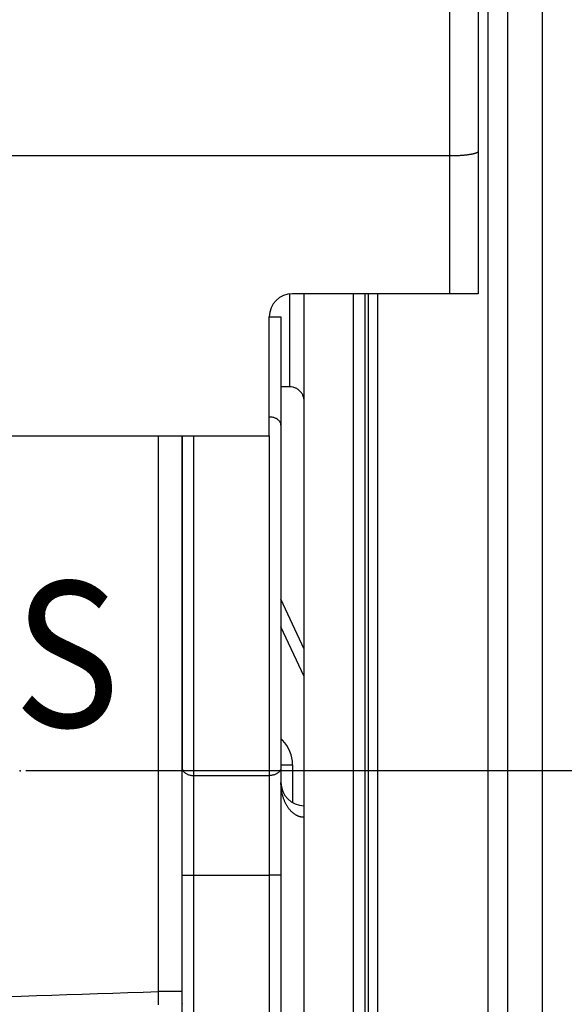
# Model space of a CAD drawing. Units: millimetres. Extents: x -735 to 735, y -520 to 520.
# Drawn here: x 47 to 93, y 8 to 93 of the extents above; entities that cross this region are included whole.
import ezdxf
from ezdxf.enums import TextEntityAlignment as Align

# ---------------------------------------------------------------- set-up
doc = ezdxf.new("R2010")
doc.units = ezdxf.units.MM
doc.header["$LTSCALE"] = 50
doc.layers.get('0').update_dxf_attribs({"linetype": 'CONTINUOUS'})
doc.layers.add('L', color=7, linetype='CONTINUOUS')
doc.layers.add('MASSE', color=7, linetype='CONTINUOUS')
doc.styles.add('TXT8', font='txt8')
doc.dimstyles.new('CAD400-DIM0', dxfattribs={"dimscale": 5, "dimtxt": 3.5, "dimasz": 2, "dimexe": 2, "dimexo": 0.1, "dimgap": 0.09, "dimtad": 1, "dimdec": 4, "dimdsep": 46, "dimcen": 0, "dimclrd": 3, "dimclre": 3, "dimclrt": 7, "dimadec": 0, "dimazin": 0, "dimtfac": 1, "dimtdec": 4, "dimtmove": 0, "dimatfit": 3, "dimfxl": 1, "dimtolj": 1, "dimtzin": 0, "dimarcsym": 0})
doc.dimstyles.new('CAD400-DIM19', dxfattribs={"dimscale": 5, "dimtxt": 5, "dimasz": 2, "dimexe": 1.79, "dimexo": 22.564, "dimgap": 0.09, "dimtad": 1, "dimdec": 4, "dimdsep": 46, "dimcen": 0, "dimclrd": 3, "dimclre": 3, "dimclrt": 7, "dimadec": 0, "dimazin": 0, "dimtfac": 1, "dimtdec": 4, "dimtmove": 0, "dimatfit": 3, "dimfxl": 1, "dimtolj": 1, "dimtzin": 0, "dimarcsym": 0})

# ---------------------------------------------------------------- blocks, each defined once
blk = doc.blocks.new('*D0')
at = {"layer": 'MASSE', "color": 3, "linetype": 'BYBLOCK'}
for p, q in [((250.000002, 28.000158), (47.068683, 28.000158)), ((237.775003, 18.000158), (240.000002, 28.000158)), ((240.000002, -39.999877), (240.000002, 28.000158)), ((240.000002, 28.000158), (242.225002, 18.000158)), ((242.225002, 18.000158), (237.775003, 18.000158)), ((240.000002, -39.999877), (237.775003, -29.999878)), ((237.775003, -29.999878), (242.225002, -29.999878)), ((242.225002, -29.999878), (240.000002, -39.999877)), ((229.804608, -39.999877), (250.000002, -39.999877))]:
    blk.add_line(p, q, dxfattribs=at)
at = {"layer": 'MASSE', "color": 9, "linetype": 'BYBLOCK'}
for p in [(46.568685, 28.000155), (229.30461, -39.99988)]:
    blk.add_point(p, dxfattribs=at)
at = {"layer": 'MASSE', "color": 7, "style": 'TXT8', "width": 0.898204}
blk.add_text('68', height=17.5, rotation=90, dxfattribs=at).set_placement((232.3, -5.99986), align=Align.CENTER)
blk = doc.blocks.new('B-14')
at = {"color": 9, "linetype": 'CONTINUOUS'}
blk.add_line((88.5, -33.837966), (88.5, 102.662034), dxfattribs=at)
blk = doc.blocks.new('B-17')
at = {"color": 9, "linetype": 'CONTINUOUS'}
for p, q in [((83.5, 127.447495), (83.5, 80.836375)), ((83.5, 80.836836), (83.5, 69.000242)), ((83.560755, 80.836497), (83.5, 80.836375)), ((83.621511, 80.836867), (83.560755, 80.836497)), ((83.682265, 80.837485), (83.621511, 80.836867)), ((83.743016, 80.838353), (83.682265, 80.837485)), ((83.803764, 80.839473), (83.743016, 80.838353)), ((83.864507, 80.840846), (83.803764, 80.839473)), ((83.925243, 80.842474), (83.864507, 80.840846)), ((83.985972, 80.84436), (83.925243, 80.842474)), ((84.044442, 80.846421), (83.985972, 80.84436)), ((84.102903, 80.848726), (84.044442, 80.846421)), ((84.161353, 80.851283), (84.102903, 80.848726)), ((84.219791, 80.854095), (84.161353, 80.851283)), ((84.278217, 80.857169), (84.219791, 80.854095)), ((84.336628, 80.860509), (84.278217, 80.857169)), ((84.395024, 80.864122), (84.336628, 80.860509)), ((84.453404, 80.868011), (84.395024, 80.864122)), ((84.507369, 80.87186), (84.453404, 80.868011)), ((84.561316, 80.875961), (84.507369, 80.87186)), ((84.615243, 80.880324), (84.561316, 80.875961)), ((84.669146, 80.88496), (84.615243, 80.880324)), ((84.723022, 80.889877), (84.669146, 80.88496)), ((84.776869, 80.895088), (84.723022, 80.889877)), ((84.830683, 80.9006), (84.776869, 80.895088)), ((84.884462, 80.906426), (84.830683, 80.9006)), ((84.931871, 80.911835), (84.884462, 80.906426)), ((84.979247, 80.917511), (84.931871, 80.911835)), ((85.02659, 80.923473), (84.979247, 80.917511)), ((85.073895, 80.929736), (85.02659, 80.923473)), ((85.121161, 80.936317), (85.073895, 80.929736)), ((85.168386, 80.943234), (85.121161, 80.936317)), ((85.215567, 80.950502), (85.168386, 80.943234)), ((85.262702, 80.958139), (85.215567, 80.950502)), ((85.301841, 80.964783), (85.262702, 80.958139)), ((85.340933, 80.971722), (85.301841, 80.964783)), ((85.379963, 80.978985), (85.340933, 80.971722)), ((85.418917, 80.986601), (85.379963, 80.978985)), ((85.457781, 80.994599), (85.418917, 80.986601)), ((85.496541, 81.003009), (85.457781, 80.994599)), ((85.535183, 81.011858), (85.496541, 81.003009)), ((85.573693, 81.021177), (85.535183, 81.011858)), ((85.60306, 81.028648), (85.573693, 81.021177)), ((85.632333, 81.036458), (85.60306, 81.028648)), ((85.661505, 81.044655), (85.632333, 81.036458)), ((85.690568, 81.053288), (85.661505, 81.044655)), ((85.719514, 81.062405), (85.690568, 81.053288)), ((85.748335, 81.072053), (85.719514, 81.062405)), ((85.777023, 81.08228), (85.748335, 81.072053)), ((85.805571, 81.093135), (85.777023, 81.08228)), ((85.824729, 81.100849), (85.805571, 81.093135)), ((85.843731, 81.108962), (85.824729, 81.100849)), ((85.862488, 81.117569), (85.843731, 81.108962)), ((85.880911, 81.126763), (85.862488, 81.117569)), ((85.898911, 81.136637), (85.880911, 81.126763)), ((85.9164, 81.147284), (85.898911, 81.136637)), ((85.933289, 81.158796), (85.9164, 81.147284)), ((85.94949, 81.171268), (85.933289, 81.158796))]:
    blk.add_line(p, q, dxfattribs=at)
at = {"color": 2, "linetype": 'CONTINUOUS'}
for p, q in [((85.94949, 121.200242), (85.94949, 81.171268)), ((83.5, 80.836375), (-92.5, 80.836375)), ((85.94949, 81.17173), (85.94949, 69.000242)), ((83.5, 69.000242), (70, 69.000242)), ((85.94949, 69.000242), (83.5, 69.000242)), ((68, 56.779953), (68, 67.000242)), ((-71, 56.779953), (68, 56.779953))]:
    blk.add_line(p, q, dxfattribs=at)
blk.add_arc((70, 67.000242), 2, 90, 180, dxfattribs=at)
blk = doc.blocks.new('B-18')
at = {"color": 2, "linetype": 'CONTINUOUS'}
for p, q in [((68, 67.000242), (69, 67.000242)), ((69, 67.000242), (69, 57.715439)), ((69, 57.715439), (69, 57.347253)), ((69, 57.715439), (69, 57.347253)), ((60.5, 56.779953), (60.5, 28.27339)), ((60.5, 28.27339), (60.5, 56.779953)), ((69, 57.347253), (69, 28.95836)), ((69, 57.347253), (69, 28.95836)), ((71, 38.457232), (69, 42.746246)), ((69, 28.95836), (69, 28.27339)), ((69, 28.95836), (69, 28.27339)), ((60.5, 19.026298), (60.5, 28.27339)), ((69, 28.27339), (69, 19.026298)), ((60.5, -11.342626), (60.5, 19.026298)), ((60.5, -11.342626), (60.5, 19.026298)), ((69, 19.026298), (69, -13.632164)), ((69, 19.026298), (69, -13.632164))]:
    blk.add_line(p, q, dxfattribs=at)
at = {"color": 9, "linetype": 'CONTINUOUS'}
for p, q in [((69.000646, 26.92437), (69, 27.000242)), ((69.002568, 26.848498), (69.000646, 26.92437)), ((69.00577, 26.772652), (69.002568, 26.848498)), ((69.010259, 26.696858), (69.00577, 26.772652)), ((69.016037, 26.621144), (69.010259, 26.696858)), ((69.023111, 26.545535), (69.016037, 26.621144)), ((69.031484, 26.470058), (69.023111, 26.545535)), ((69.041161, 26.39474), (69.031484, 26.470058)), ((69.051118, 26.326279), (69.041161, 26.39474)), ((69.062171, 26.257991), (69.051118, 26.326279)), ((69.074329, 26.189897), (69.062171, 26.257991)), ((69.0876, 26.122016), (69.074329, 26.189897)), ((69.101995, 26.054369), (69.0876, 26.122016)), ((69.117522, 25.986975), (69.101995, 26.054369)), ((69.134191, 25.919854), (69.117522, 25.986975)), ((69.15201, 25.853026), (69.134191, 25.919854)), ((69.169338, 25.79213), (69.15201, 25.853026)), ((69.187651, 25.731519), (69.169338, 25.79213)), ((69.206958, 25.671217), (69.187651, 25.731519)), ((69.227273, 25.611249), (69.206958, 25.671217)), ((69.248607, 25.551637), (69.227273, 25.611249)), ((69.270973, 25.492404), (69.248607, 25.551637)), ((69.294381, 25.433576), (69.270973, 25.492404)), ((69.318845, 25.375174), (69.294381, 25.433576)), ((69.34217, 25.322119), (69.318845, 25.375174)), ((69.366401, 25.269468), (69.34217, 25.322119)), ((69.39155, 25.21725), (69.366401, 25.269468)), ((69.417629, 25.165493), (69.39155, 25.21725)), ((69.44465, 25.114224), (69.417629, 25.165493)), ((69.472626, 25.063471), (69.44465, 25.114224)), ((69.501569, 25.013262), (69.472626, 25.063471)), ((69.531491, 24.963623), (69.501569, 25.013262)), ((69.560004, 24.918315), (69.531491, 24.963623)), ((69.589372, 24.873553), (69.560004, 24.918315)), ((69.619604, 24.829369), (69.589372, 24.873553)), ((69.650711, 24.7858), (69.619604, 24.829369)), ((69.682701, 24.742878), (69.650711, 24.7858)), ((69.715586, 24.700639), (69.682701, 24.742878)), ((69.749373, 24.659117), (69.715586, 24.700639)), ((69.784074, 24.618345), (69.749373, 24.659117)), ((69.817088, 24.581227), (69.784074, 24.618345)), ((69.850898, 24.544827), (69.817088, 24.581227)), ((69.885508, 24.509185), (69.850898, 24.544827)), ((69.920919, 24.474342), (69.885508, 24.509185)), ((69.957134, 24.440341), (69.920919, 24.474342)), ((69.994155, 24.407221), (69.957134, 24.440341)), ((70.031986, 24.375025), (69.994155, 24.407221)), ((70.070628, 24.343794), (70.031986, 24.375025)), ((70.107155, 24.315757), (70.070628, 24.343794)), ((70.144369, 24.288626), (70.107155, 24.315757)), ((70.182258, 24.262445), (70.144369, 24.288626)), ((70.22081, 24.237258), (70.182258, 24.262445)), ((70.260014, 24.213106), (70.22081, 24.237258)), ((70.299857, 24.190035), (70.260014, 24.213106)), ((70.340327, 24.168086), (70.299857, 24.190035)), ((70.381413, 24.147303), (70.340327, 24.168086)), ((70.419593, 24.129317), (70.381413, 24.147303)), ((70.458255, 24.112377), (70.419593, 24.129317)), ((70.497372, 24.096514), (70.458255, 24.112377)), ((70.536921, 24.081758), (70.497372, 24.096514)), ((70.576874, 24.068141), (70.536921, 24.081758)), ((70.617207, 24.055694), (70.576874, 24.068141)), ((70.657894, 24.044446), (70.617207, 24.055694)), ((70.69891, 24.034428), (70.657894, 24.044446)), ((70.736052, 24.026494), (70.69891, 24.034428)), ((70.773404, 24.019588), (70.736052, 24.026494)), ((70.810932, 24.013719), (70.773404, 24.019588)), ((70.848602, 24.008897), (70.810932, 24.013719)), ((70.886378, 24.005129), (70.848602, 24.008897)), ((70.924226, 24.002425), (70.886378, 24.005129)), ((70.962112, 24.000793), (70.924226, 24.002425)), ((71, 24.000242), (70.962112, 24.000793))]:
    blk.add_line(p, q, dxfattribs=at)
at = {"color": 2, "linetype": 'CONTINUOUS'}
for end in [191.63762, 270]:
    blk.add_arc((71, 27.000242), 2, 180, end, dxfattribs=at)
blk = doc.blocks.new('B-19')
at = {"color": 9, "linetype": 'CONTINUOUS'}
for p, q in [((68, 56.779953), (68, 27.588421)), ((60.5, 28.27339), (60.502508, 28.22746)), ((60.502508, 28.22746), (60.509797, 28.181806)), ((60.509797, 28.181806), (60.521508, 28.136738)), ((60.521508, 28.136738), (60.537288, 28.092562)), ((60.537288, 28.092562), (60.556779, 28.049585)), ((60.556779, 28.049585), (60.579626, 28.008114)), ((60.579626, 28.008114), (60.605473, 27.968456)), ((60.605473, 27.968456), (60.633963, 27.930919)), ((60.633963, 27.930919), (60.671399, 27.888776)), ((60.671399, 27.888776), (60.711848, 27.850018)), ((60.711848, 27.850018), (60.75499, 27.814494)), ((60.75499, 27.814494), (60.800509, 27.782057)), ((60.800509, 27.782057), (60.848085, 27.752558)), ((60.848085, 27.752558), (60.897402, 27.725847)), ((60.897402, 27.725847), (60.948141, 27.701776)), ((60.948141, 27.701776), (60.999984, 27.680196)), ((60.999984, 27.680196), (61.060391, 27.658369)), ((61.060391, 27.658369), (61.121687, 27.639578)), ((61.121687, 27.639578), (61.183725, 27.623785)), ((61.183725, 27.623785), (61.246361, 27.61095)), ((61.246361, 27.61095), (61.309452, 27.601035)), ((61.309452, 27.601035), (61.372851, 27.594001)), ((61.372851, 27.594001), (61.436416, 27.589809)), ((61.436416, 27.589809), (61.5, 27.588421)), ((61.5, 27.588421), (68, 27.588421)), ((68, 27.588421), (68, 19.026298)), ((60.5, 19.026298), (61.5, 19.026298)), ((61.5, 19.026298), (65, 19.026298)), ((65, 19.026298), (68, 19.026298)), ((68, 19.026298), (68, -13.632164))]:
    blk.add_line(p, q, dxfattribs=at)
for start, end in [(44.71284, 47.657492), (0, 44.71284)]:
    blk.add_arc((67, 28.518152), 2.999913, start, end, dxfattribs=at)
blk = doc.blocks.new('B-20')
at = {"color": 9, "linetype": 'CONTINUOUS'}
for p, q in [((68.063582, 58.398479), (68, 58.399867)), ((68.127143, 58.394291), (68.063582, 58.398479)), ((68.190541, 58.387262), (68.127143, 58.394291)), ((68.253629, 58.377356), (68.190541, 58.387262)), ((68.316265, 58.364531), (68.253629, 58.377356)), ((68.378303, 58.348751), (68.316265, 58.364531)), ((68.4396, 58.329976), (68.378303, 58.348751)), ((68.500011, 58.308167), (68.4396, 58.329976)), ((68.551847, 58.286608), (68.500011, 58.308167)), ((68.602581, 58.262561), (68.551847, 58.286608)), ((68.651895, 58.235876), (68.602581, 58.262561)), ((68.699471, 58.206404), (68.651895, 58.235876)), ((68.744991, 58.173993), (68.699471, 58.206404)), ((68.788136, 58.138496), (68.744991, 58.173993)), ((68.82859, 58.099763), (68.788136, 58.138496)), ((68.866033, 58.057644), (68.82859, 58.099763)), ((68.894519, 58.02014), (68.866033, 58.057644)), ((68.920364, 57.980517), (68.894519, 58.02014)), ((68.943212, 57.93908), (68.920364, 57.980517)), ((68.962705, 57.896137), (68.943212, 57.93908)), ((68.978486, 57.851994), (68.962705, 57.896137)), ((68.990201, 57.806959), (68.978486, 57.851994)), ((68.997491, 57.761338), (68.990201, 57.806959)), ((69, 57.715439), (68.997491, 57.761338)), ((68.866025, 27.930906), (68.828588, 27.888764)), ((68.894518, 27.968444), (68.866025, 27.930906)), ((68.920367, 28.008103), (68.894518, 27.968444)), ((68.943216, 28.049576), (68.920367, 28.008103)), ((68.962709, 28.092554), (68.943216, 28.049576)), ((68.97849, 28.136732), (68.962709, 28.092554)), ((68.990203, 28.181802), (68.97849, 28.136732)), ((68.997491, 28.227457), (68.990203, 28.181802)), ((69, 28.27339), (68.997491, 28.227457)), ((68.063582, 27.589809), (68, 27.588421)), ((68.127144, 27.594001), (68.063582, 27.589809)), ((68.190542, 27.601035), (68.127144, 27.594001)), ((68.25363, 27.610949), (68.190542, 27.601035)), ((68.316265, 27.623783), (68.25363, 27.610949)), ((68.378301, 27.639575), (68.316265, 27.623783)), ((68.439594, 27.658364), (68.378301, 27.639575)), ((68.5, 27.680189), (68.439594, 27.658364)), ((68.551843, 27.701769), (68.5, 27.680189)), ((68.602582, 27.725839), (68.551843, 27.701769)), ((68.6519, 27.752549), (68.602582, 27.725839)), ((68.699477, 27.782047), (68.6519, 27.752549)), ((68.744996, 27.814483), (68.699477, 27.782047)), ((68.788139, 27.850006), (68.744996, 27.814483)), ((68.828588, 27.888764), (68.788139, 27.850006)), ((69, 19.026298), (68, 19.026298))]:
    blk.add_line(p, q, dxfattribs=at)
blk = doc.blocks.new('B-21')
at = {"color": 9, "linetype": 'CONTINUOUS'}
for p, q in [((58.465095, 9.018338), (58.465095, 56.779953)), ((61.5, 27.588421), (61.5, 56.779953)), ((71, 36.09103), (69, 40.380044)), ((70, 28.518152), (70, 25.274359)), ((61.5, 19.026298), (61.5, 27.588421)), ((61.5, -13.632164), (61.5, 19.026298)), ((45.351573, 8.598263), (46.662899, 8.641337)), ((46.662899, 8.641337), (47.974233, 8.684167)), ((47.974233, 8.684167), (49.285565, 8.726754)), ((49.285565, 8.726754), (50.596904, 8.769102)), ((50.596904, 8.769102), (51.908251, 8.811215)), ((51.908251, 8.811215), (53.219606, 8.853094)), ((53.219606, 8.853094), (54.530967, 8.894743)), ((54.530967, 8.894743), (55.842336, 8.936165)), ((55.842336, 8.936165), (57.153712, 8.977362)), ((57.153712, 8.977362), (58.465095, 9.018338)), ((60.5, 9.018338), (58.465095, 9.018338)), ((58.467079, 8.892042), (58.465097, 9.018338)), ((58.469096, 8.765747), (58.467079, 8.892042)), ((58.471148, 8.639453), (58.469096, 8.765747)), ((58.473235, 8.513159), (58.471148, 8.639453)), ((58.475359, 8.386866), (58.473235, 8.513159)), ((58.47752, 8.260573), (58.475359, 8.386866)), ((58.479719, 8.134281), (58.47752, 8.260573)), ((58.481956, 8.00799), (58.479719, 8.134281)), ((58.484085, 7.889845), (58.481956, 8.00799)), ((60.488469, 7.939798), (60.474811, 7.890693)), ((60.497033, 7.989652), (60.488469, 7.939798)), ((60.5, 8.039981), (60.497033, 7.989652))]:
    blk.add_line(p, q, dxfattribs=at)
blk = doc.blocks.new('B-22')
at = {"color": 9, "linetype": 'CONTINUOUS'}
blk.add_line((69, 28.518152), (70, 28.518152), dxfattribs=at)
blk = doc.blocks.new('B-24')
at = {"layer": 'L', "color": 1, "style": 'TXT8', "width": 0.895522}
blk.add_text('S', height=12.5, dxfattribs=at).set_placement((46.028758, 44.26387), align=Align.TOP_LEFT)
blk = doc.blocks.new('*D33')
at = {"layer": 'MASSE', "color": 3, "linetype": 'BYBLOCK'}
for p, q in [((-144.499985, -32.599829), (-144.499985, 439.534525)), ((204.000015, 439.534525), (204.000015, 192.936267)), ((-144.499985, 430.584525), (-134.499985, 432.784525)), ((-134.499985, 432.784525), (-134.499985, 428.384525)), ((194.000015, 432.784525), (204.000015, 430.584525)), ((194.000015, 428.384525), (194.000015, 432.784525)), ((-144.499985, 430.584525), (204.000015, 430.584525)), ((-134.499985, 428.384525), (-144.499985, 430.584525)), ((204.000015, 430.584525), (194.000015, 428.384525))]:
    blk.add_line(p, q, dxfattribs=at)
at = {"layer": 'MASSE', "color": 9, "linetype": 'BYBLOCK'}
for p in [(-144.5, -32.649844), (204, -32.649844)]:
    blk.add_point(p, dxfattribs=at)
at = {"layer": 'MASSE', "color": 7, "style": 'TXT8', "width": 1.05}
blk.add_text('348,5', height=25, dxfattribs=at).set_placement((29.75, 441.58451), align=Align.CENTER)
blk = doc.blocks.new('B-30')
at = {"color": 2, "linetype": 'CONTINUOUS'}
blk.add_line((91.5, -34.499758), (91.5, 96.219026), dxfattribs=at)
blk = doc.blocks.new('B-537')
at = {"color": 2, "linetype": 'CONTINUOUS'}
for p, q in [((86.8, 103.553987), (86.8, -32.946013)), ((71, -33.689211), (71, 69.000242)), ((71, -33.689211), (71, 69.000242)), ((76.25, -32.425774), (76.25, 69.000242)), ((69.75, 61.000242), (69, 61.000242)), ((69.75, 61.000242), (69, 61.000242))]:
    blk.add_line(p, q, dxfattribs=at)
at = {"color": 9, "linetype": 'CONTINUOUS'}
for p, q in [((69.75, 62.250242), (69.75, 68.981449)), ((75.25, -32.425774), (75.25, 69.000242)), ((76.492302, 69.000242), (76.492302, -32.913082)), ((77.3, 69.000242), (77.3, -32.946013)), ((69.75, 61.000242), (69.75, 62.250242))]:
    blk.add_line(p, q, dxfattribs=at)
at = {"color": 2, "linetype": 'CONTINUOUS'}
for start, end in [(77.879831, 90), (77.889403, 90), (73.924774, 77.889403), (73.932368, 77.879831), (65.739261, 73.932368), (65.754251, 73.924774), (61.065096, 65.754251), (61.077757, 65.739261), (53.562982, 61.077757), (53.579882, 61.065096), (48.665504, 53.579882), (48.681427, 53.562982), (41.318573, 48.681427), (41.334497, 48.665504), (36.420115, 41.334497), (36.437014, 41.318573), (28.92225, 36.437014), (28.934911, 36.420115), (24.24574, 28.934911), (24.26073, 28.92225), (16.067663, 24.26073), (16.075257, 24.24574), (12.110581, 16.075257), (12.120152, 16.067663), (0, 12.120152), (0, 12.110581)]:
    blk.add_arc((69.75, 59.750242), 1.25, start, end, dxfattribs=at)

msp = doc.modelspace()

# ---------------------------------------------------------------- block references
for name in ['B-17', 'B-18', 'B-30', 'B-14', 'B-537', 'B-22', 'B-20', 'B-19', 'B-21']:
    msp.add_blockref(name, (0, 0))
at = {"layer": 'L'}
msp.add_blockref('B-24', (0, 0), dxfattribs=at)

# ---------------------------------------------------------------- dimensions: what is measured, and where the dimension line sits
at = {"layer": 'MASSE', "color": 3}
dim = msp.add_linear_dim(base=(-144.499985, 430.584525), p1=(-144.5, -32.649844), p2=(204, -32.649844), dimstyle='CAD400-DIM19', dxfattribs=at)
dim.commit()
dim.dimension.update_dxf_attribs({"geometry": '*D33', "text_midpoint": (29.75, 454.08451), "dimtype": 128})
dim = msp.add_linear_dim(base=(240.000002, -39.999877), p1=(229.30461, -39.99988), p2=(46.568685, 28.000155), angle=90, dimstyle='CAD400-DIM0', dxfattribs=at)
dim.commit()
dim.dimension.update_dxf_attribs({"geometry": '*D0', "text_midpoint": (223.55, -5.99986), "dimtype": 128})

doc.saveas('drawing.dxf')
